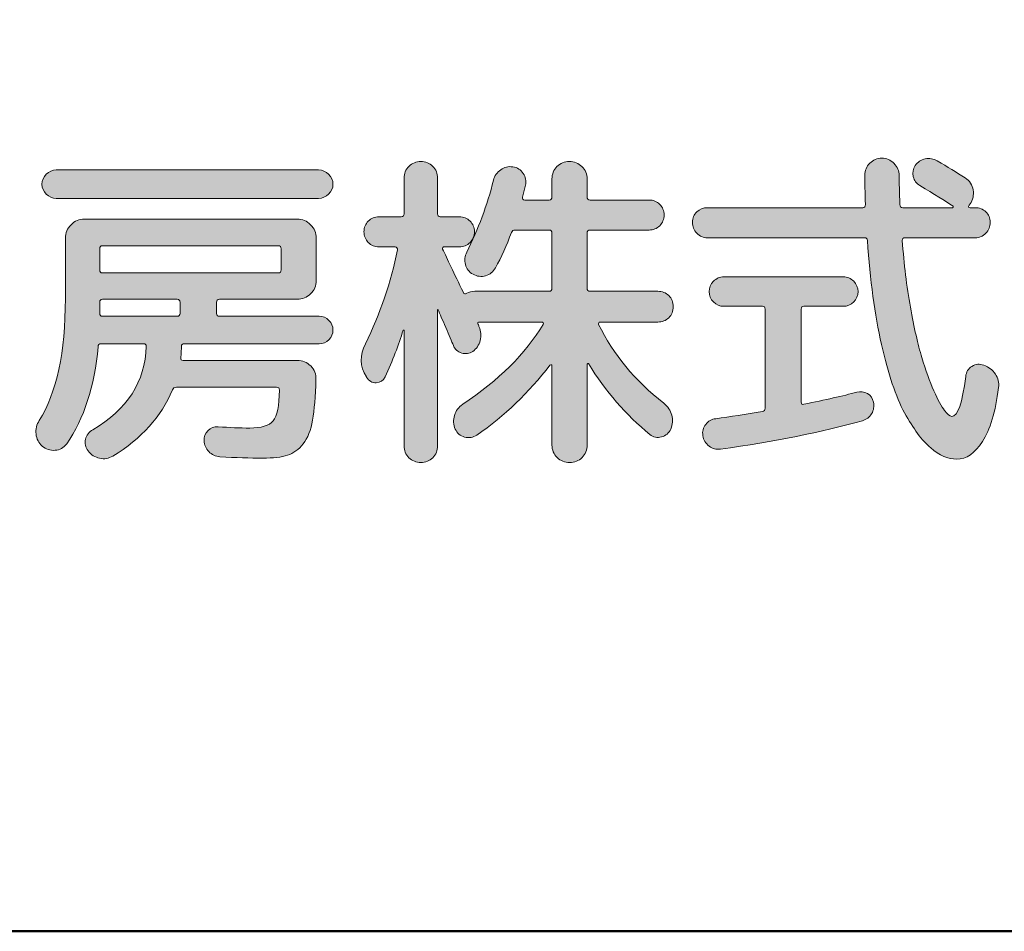
# Model space of a CAD drawing. Extents: x 8371 to 16771, y 0 to 5940.
# Drawn here: x 15849 to 16053, y 200 to 389 of the extents above; entities that cross this region are included whole.
import ezdxf
from ezdxf.enums import TextEntityAlignment as Align

# ---------------------------------------------------------------- set-up
doc = ezdxf.new("R2010")
doc.units = 0
doc.header["$MEASUREMENT"] = 0
for name, color, linetype, lineweight in [('0.3外形線', 7, 'CONTINUOUS', 30), ('FRAM3', 1, 'CONTINUOUS', 50), ('ハッチング', 8, 'CONTINUOUS', 5), ('文字', 4, 'CONTINUOUS', 18)]:
    doc.layers.add(name, color=color, linetype=linetype, lineweight=lineweight)
doc.styles.get("Standard").update_dxf_attribs({"font": 'TXT.SHX', "bigfont": 'bigfont.shx'})

# ---------------------------------------------------------------- blocks, each defined once
blk = doc.blocks.new('快工房表題欄2')
at = {"layer": 'ハッチング'}
h = blk.add_hatch(color=256, dxfattribs=at)
edge = h.paths.add_edge_path()
edge.add_spline(control_points=[(-29.51, 6.193), (-29.517, 6.193), (-29.522, 6.19), (-29.525, 6.184), (-29.529, 6.179), (-29.53, 6.173), (-29.527, 6.169), (-29.378, 5.865), (-29.157, 5.598), (-28.864, 5.367), (-28.824, 5.333), (-28.796, 5.293), (-28.783, 5.246), (-28.769, 5.2), (-28.773, 5.153), (-28.793, 5.105), (-28.811, 5.064), (-28.842, 5.038), (-28.886, 5.025), (-28.931, 5.013), (-28.97, 5.021), (-29.004, 5.051), (-29.248, 5.248), (-29.457, 5.488), (-29.629, 5.771), (-29.634, 5.774), (-29.638, 5.771), (-29.643, 5.764), (-29.643, 5.764), (-29.643, 4.942), (-29.643, 4.942), (-29.643, 4.892), (-29.66, 4.85), (-29.694, 4.816), (-29.728, 4.782), (-29.77, 4.765), (-29.819, 4.765), (-29.869, 4.765), (-29.912, 4.782), (-29.947, 4.816), (-29.982, 4.85), (-30, 4.892), (-30, 4.942), (-30, 4.942), (-30, 5.751), (-30, 5.751), (-30, 5.755), (-30.002, 5.758), (-30.006, 5.759), (-30.011, 5.761), (-30.015, 5.759), (-30.02, 5.754), (-30.233, 5.476), (-30.481, 5.239), (-30.764, 5.044), (-30.801, 5.019), (-30.841, 5.012), (-30.887, 5.023), (-30.932, 5.035), (-30.964, 5.062), (-30.982, 5.105), (-31.002, 5.15), (-31.005, 5.197), (-30.99, 5.244), (-30.976, 5.292), (-30.948, 5.329), (-30.907, 5.357), (-30.542, 5.599), (-30.269, 5.87), (-30.088, 6.169), (-30.086, 6.173), (-30.086, 6.179), (-30.09, 6.184), (-30.093, 6.19), (-30.098, 6.193), (-30.105, 6.193), (-30.105, 6.193), (-30.734, 6.193), (-30.734, 6.193), (-30.752, 6.193), (-30.758, 6.185), (-30.751, 6.169), (-30.749, 6.167), (-30.746, 6.162), (-30.744, 6.155), (-30.742, 6.148), (-30.741, 6.144), (-30.741, 6.142), (-30.72, 6.099), (-30.716, 6.053), (-30.729, 6.006), (-30.741, 5.958), (-30.767, 5.921), (-30.805, 5.894), (-30.839, 5.871), (-30.877, 5.866), (-30.917, 5.878), (-30.958, 5.891), (-30.987, 5.916), (-31.002, 5.955), (-31.018, 5.996), (-31.044, 6.056), (-31.079, 6.137), (-31.114, 6.217), (-31.14, 6.278), (-31.155, 6.318), (-31.16, 6.328), (-31.162, 6.326), (-31.162, 6.315), (-31.162, 6.315), (-31.162, 4.935), (-31.162, 4.935), (-31.162, 4.888), (-31.179, 4.847), (-31.211, 4.814), (-31.244, 4.782), (-31.284, 4.765), (-31.332, 4.765), (-31.38, 4.765), (-31.42, 4.782), (-31.453, 4.814), (-31.486, 4.847), (-31.502, 4.888), (-31.502, 4.935), (-31.502, 4.935), (-31.502, 6.108), (-31.502, 6.108), (-31.504, 6.11), (-31.508, 6.111), (-31.512, 6.111), (-31.557, 5.959), (-31.619, 5.801), (-31.696, 5.635), (-31.714, 5.597), (-31.744, 5.577), (-31.786, 5.576), (-31.828, 5.575), (-31.86, 5.593), (-31.883, 5.632), (-31.883, 5.632), (-31.886, 5.635), (-31.886, 5.635), (-31.952, 5.744), (-31.955, 5.856), (-31.896, 5.972), (-31.745, 6.278), (-31.636, 6.596), (-31.57, 6.927), (-31.568, 6.934), (-31.57, 6.941), (-31.575, 6.947), (-31.581, 6.954), (-31.587, 6.958), (-31.594, 6.958), (-31.594, 6.958), (-31.757, 6.958), (-31.757, 6.958), (-31.8, 6.958), (-31.836, 6.972), (-31.866, 7.002), (-31.895, 7.031), (-31.91, 7.067), (-31.91, 7.111), (-31.91, 7.154), (-31.895, 7.19), (-31.866, 7.219), (-31.836, 7.249), (-31.8, 7.263), (-31.757, 7.263), (-31.757, 7.263), (-31.533, 7.263), (-31.533, 7.263), (-31.512, 7.263), (-31.502, 7.274), (-31.502, 7.294), (-31.502, 7.294), (-31.502, 7.654), (-31.502, 7.654), (-31.502, 7.702), (-31.486, 7.742), (-31.453, 7.775), (-31.42, 7.808), (-31.38, 7.824), (-31.332, 7.824), (-31.284, 7.824), (-31.244, 7.808), (-31.211, 7.775), (-31.179, 7.742), (-31.162, 7.702), (-31.162, 7.654), (-31.162, 7.654), (-31.162, 7.294), (-31.162, 7.294), (-31.162, 7.274), (-31.153, 7.263), (-31.135, 7.263), (-31.135, 7.263), (-30.941, 7.263), (-30.941, 7.263), (-30.898, 7.263), (-30.862, 7.249), (-30.832, 7.219), (-30.803, 7.19), (-30.788, 7.154), (-30.788, 7.111), (-30.788, 7.067), (-30.803, 7.031), (-30.832, 7.002), (-30.862, 6.972), (-30.898, 6.958), (-30.941, 6.958), (-30.941, 6.958), (-31.094, 6.958), (-31.094, 6.958), (-31.101, 6.958), (-31.106, 6.955), (-31.109, 6.949), (-31.113, 6.943), (-31.114, 6.938), (-31.111, 6.934), (-31.066, 6.838), (-30.996, 6.691), (-30.9, 6.492), (-30.894, 6.478), (-30.882, 6.476), (-30.866, 6.485), (-30.841, 6.499), (-30.814, 6.505), (-30.785, 6.505), (-30.785, 6.505), (-30.027, 6.505), (-30.027, 6.505), (-30.009, 6.505), (-30, 6.516), (-30, 6.536), (-30, 6.536), (-30, 7.097), (-30, 7.097), (-30, 7.117), (-30.009, 7.128), (-30.027, 7.128), (-30.027, 7.128), (-30.373, 7.128), (-30.373, 7.128), (-30.392, 7.128), (-30.404, 7.119), (-30.411, 7.104), (-30.461, 6.97), (-30.515, 6.85), (-30.574, 6.743), (-30.597, 6.703), (-30.63, 6.676), (-30.674, 6.663), (-30.718, 6.651), (-30.761, 6.656), (-30.802, 6.679), (-30.843, 6.701), (-30.869, 6.734), (-30.88, 6.777), (-30.891, 6.82), (-30.887, 6.862), (-30.866, 6.903), (-30.749, 7.137), (-30.658, 7.38), (-30.594, 7.634), (-30.583, 7.679), (-30.559, 7.715), (-30.521, 7.741), (-30.484, 7.767), (-30.443, 7.777), (-30.397, 7.77), (-30.352, 7.763), (-30.317, 7.741), (-30.292, 7.704), (-30.267, 7.666), (-30.259, 7.626), (-30.268, 7.583), (-30.268, 7.583), (-30.299, 7.461), (-30.299, 7.461), (-30.303, 7.443), (-30.295, 7.433), (-30.275, 7.433), (-30.275, 7.433), (-30.027, 7.433), (-30.027, 7.433), (-30.009, 7.433), (-30, 7.444), (-30, 7.464), (-30, 7.464), (-30, 7.648), (-30, 7.648), (-30, 7.697), (-29.983, 7.739), (-29.949, 7.773), (-29.915, 7.807), (-29.873, 7.824), (-29.823, 7.824), (-29.773, 7.824), (-29.731, 7.807), (-29.695, 7.773), (-29.66, 7.739), (-29.643, 7.697), (-29.643, 7.648), (-29.643, 7.648), (-29.643, 7.464), (-29.643, 7.464), (-29.643, 7.444), (-29.633, 7.433), (-29.612, 7.433), (-29.612, 7.433), (-29.014, 7.433), (-29.014, 7.433), (-28.971, 7.433), (-28.935, 7.419), (-28.905, 7.389), (-28.876, 7.36), (-28.861, 7.324), (-28.861, 7.28), (-28.861, 7.237), (-28.876, 7.201), (-28.905, 7.172), (-28.935, 7.142), (-28.971, 7.128), (-29.014, 7.128), (-29.014, 7.128), (-29.612, 7.128), (-29.612, 7.128), (-29.633, 7.128), (-29.643, 7.117), (-29.643, 7.097), (-29.643, 7.097), (-29.643, 6.536), (-29.643, 6.536), (-29.643, 6.516), (-29.633, 6.505), (-29.612, 6.505), (-29.612, 6.505), (-28.925, 6.505), (-28.925, 6.505), (-28.88, 6.505), (-28.843, 6.491), (-28.813, 6.461), (-28.784, 6.432), (-28.769, 6.395), (-28.769, 6.349), (-28.769, 6.304), (-28.784, 6.266), (-28.813, 6.237), (-28.843, 6.207), (-28.88, 6.193), (-28.925, 6.193), (-28.925, 6.193), (-29.51, 6.193), (-29.51, 6.193)], knot_values=[0, 0, 0, 0, 1, 1, 1, 2, 2, 2, 3, 3, 3, 4, 4, 4, 5, 5, 5, 6, 6, 6, 7, 7, 7, 8, 8, 8, 9, 9, 9, 10, 10, 10, 11, 11, 11, 12, 12, 12, 13, 13, 13, 14, 14, 14, 15, 15, 15, 16, 16, 16, 17, 17, 17, 18, 18, 18, 19, 19, 19, 20, 20, 20, 21, 21, 21, 22, 22, 22, 23, 23, 23, 24, 24, 24, 25, 25, 25, 26, 26, 26, 27, 27, 27, 28, 28, 28, 29, 29, 29, 30, 30, 30, 31, 31, 31, 32, 32, 32, 33, 33, 33, 34, 34, 34, 35, 35, 35, 36, 36, 36, 37, 37, 37, 38, 38, 38, 39, 39, 39, 40, 40, 40, 41, 41, 41, 42, 42, 42, 43, 43, 43, 44, 44, 44, 45, 45, 45, 46, 46, 46, 47, 47, 47, 48, 48, 48, 49, 49, 49, 50, 50, 50, 51, 51, 51, 52, 52, 52, 53, 53, 53, 54, 54, 54, 55, 55, 55, 56, 56, 56, 57, 57, 57, 58, 58, 58, 59, 59, 59, 60, 60, 60, 61, 61, 61, 62, 62, 62, 63, 63, 63, 64, 64, 64, 65, 65, 65, 66, 66, 66, 67, 67, 67, 68, 68, 68, 69, 69, 69, 70, 70, 70, 71, 71, 71, 72, 72, 72, 73, 73, 73, 74, 74, 74, 75, 75, 75, 76, 76, 76, 77, 77, 77, 78, 78, 78, 79, 79, 79, 80, 80, 80, 81, 81, 81, 82, 82, 82, 83, 83, 83, 84, 84, 84, 85, 85, 85, 86, 86, 86, 87, 87, 87, 88, 88, 88, 89, 89, 89, 90, 90, 90, 91, 91, 91, 92, 92, 92, 93, 93, 93, 94, 94, 94, 95, 95, 95, 96, 96, 96, 97, 97, 97, 98, 98, 98, 99, 99, 99, 100, 100, 100, 101, 101, 101, 102, 102, 102, 103, 103, 103, 104, 104, 104, 105, 105, 105, 106, 106, 106, 107, 107, 107, 108, 108, 108, 109, 109, 109, 110, 110, 110, 111, 111, 111, 112, 112, 112, 113, 113, 113, 114, 114, 114, 115, 115, 115, 116, 116, 116, 117, 117, 117, 118, 118, 118, 118], degree=3, periodic=0)
h = blk.add_hatch(color=256, dxfattribs=at)
edge = h.paths.add_edge_path()
edge.add_spline(control_points=[(-27.862, 5.282), (-27.844, 5.286), (-27.835, 5.298), (-27.835, 5.316), (-27.835, 5.316), (-27.835, 6.325), (-27.835, 6.325), (-27.835, 6.343), (-27.844, 6.353), (-27.862, 6.353), (-27.862, 6.353), (-28.253, 6.353), (-28.253, 6.353), (-28.294, 6.353), (-28.329, 6.367), (-28.359, 6.397), (-28.388, 6.426), (-28.403, 6.461), (-28.403, 6.502), (-28.403, 6.543), (-28.388, 6.578), (-28.359, 6.607), (-28.329, 6.637), (-28.294, 6.652), (-28.253, 6.652), (-28.253, 6.652), (-27.04, 6.652), (-27.04, 6.652), (-26.999, 6.652), (-26.964, 6.637), (-26.934, 6.607), (-26.905, 6.578), (-26.89, 6.543), (-26.89, 6.502), (-26.89, 6.461), (-26.905, 6.426), (-26.934, 6.397), (-26.964, 6.367), (-26.999, 6.353), (-27.04, 6.353), (-27.04, 6.353), (-27.441, 6.353), (-27.441, 6.353), (-27.459, 6.353), (-27.468, 6.343), (-27.468, 6.325), (-27.468, 6.325), (-27.468, 5.38), (-27.468, 5.38), (-27.468, 5.36), (-27.459, 5.352), (-27.441, 5.357), (-27.221, 5.402), (-27.042, 5.443), (-26.904, 5.479), (-26.865, 5.49), (-26.829, 5.486), (-26.795, 5.465), (-26.761, 5.445), (-26.741, 5.416), (-26.734, 5.377), (-26.725, 5.336), (-26.731, 5.298), (-26.752, 5.261), (-26.774, 5.225), (-26.805, 5.201), (-26.846, 5.19), (-27.258, 5.074), (-27.739, 4.978), (-28.287, 4.901), (-28.33, 4.894), (-28.369, 4.904), (-28.404, 4.932), (-28.44, 4.959), (-28.461, 4.994), (-28.467, 5.037), (-28.474, 5.08), (-28.464, 5.119), (-28.438, 5.153), (-28.412, 5.187), (-28.378, 5.206), (-28.335, 5.21), (-28.19, 5.231), (-28.032, 5.255), (-27.862, 5.282)], knot_values=[0, 0, 0, 0, 1, 1, 1, 2, 2, 2, 3, 3, 3, 4, 4, 4, 5, 5, 5, 6, 6, 6, 7, 7, 7, 8, 8, 8, 9, 9, 9, 10, 10, 10, 11, 11, 11, 12, 12, 12, 13, 13, 13, 14, 14, 14, 15, 15, 15, 16, 16, 16, 17, 17, 17, 18, 18, 18, 19, 19, 19, 20, 20, 20, 21, 21, 21, 22, 22, 22, 23, 23, 23, 24, 24, 24, 25, 25, 25, 26, 26, 26, 27, 27, 27, 28, 28, 28, 28], degree=3, periodic=0)
edge = h.paths.add_edge_path()
edge.add_spline(control_points=[(-28.42, 7.049), (-28.463, 7.049), (-28.499, 7.065), (-28.528, 7.095), (-28.558, 7.126), (-28.573, 7.163), (-28.573, 7.206), (-28.573, 7.249), (-28.558, 7.284), (-28.528, 7.313), (-28.499, 7.341), (-28.463, 7.355), (-28.42, 7.355), (-28.42, 7.355), (-26.842, 7.355), (-26.842, 7.355), (-26.824, 7.355), (-26.815, 7.365), (-26.815, 7.386), (-26.82, 7.513), (-26.822, 7.612), (-26.822, 7.685), (-26.822, 7.733), (-26.805, 7.773), (-26.771, 7.807), (-26.737, 7.841), (-26.696, 7.858), (-26.649, 7.858), (-26.601, 7.858), (-26.56, 7.841), (-26.525, 7.806), (-26.49, 7.77), (-26.472, 7.729), (-26.472, 7.682), (-26.472, 7.611), (-26.47, 7.513), (-26.465, 7.386), (-26.465, 7.365), (-26.455, 7.355), (-26.435, 7.355), (-26.435, 7.355), (-25.932, 7.355), (-25.932, 7.355), (-25.927, 7.355), (-25.924, 7.358), (-25.923, 7.362), (-25.922, 7.366), (-25.923, 7.37), (-25.925, 7.372), (-26.006, 7.424), (-26.118, 7.493), (-26.261, 7.58), (-26.298, 7.6), (-26.32, 7.631), (-26.329, 7.671), (-26.338, 7.712), (-26.332, 7.749), (-26.309, 7.783), (-26.284, 7.82), (-26.25, 7.842), (-26.207, 7.852), (-26.164, 7.86), (-26.123, 7.854), (-26.085, 7.831), (-25.982, 7.772), (-25.889, 7.714), (-25.802, 7.658), (-25.757, 7.628), (-25.73, 7.587), (-25.721, 7.535), (-25.712, 7.483), (-25.722, 7.436), (-25.751, 7.393), (-25.751, 7.393), (-25.762, 7.379), (-25.762, 7.379), (-25.773, 7.363), (-25.77, 7.355), (-25.751, 7.355), (-25.751, 7.355), (-25.701, 7.355), (-25.701, 7.355), (-25.657, 7.355), (-25.621, 7.341), (-25.592, 7.313), (-25.562, 7.284), (-25.547, 7.249), (-25.547, 7.206), (-25.547, 7.163), (-25.562, 7.126), (-25.592, 7.095), (-25.621, 7.065), (-25.657, 7.049), (-25.701, 7.049), (-25.701, 7.049), (-26.414, 7.049), (-26.414, 7.049), (-26.432, 7.049), (-26.441, 7.04), (-26.441, 7.022), (-26.423, 6.78), (-26.396, 6.554), (-26.358, 6.344), (-26.321, 6.134), (-26.282, 5.964), (-26.242, 5.832), (-26.203, 5.701), (-26.162, 5.588), (-26.12, 5.494), (-26.078, 5.4), (-26.042, 5.333), (-26.011, 5.294), (-25.981, 5.254), (-25.956, 5.234), (-25.938, 5.234), (-25.877, 5.234), (-25.83, 5.369), (-25.796, 5.639), (-25.791, 5.684), (-25.77, 5.719), (-25.733, 5.742), (-25.695, 5.766), (-25.655, 5.77), (-25.612, 5.754), (-25.562, 5.736), (-25.523, 5.706), (-25.495, 5.664), (-25.467, 5.622), (-25.456, 5.576), (-25.462, 5.527), (-25.494, 5.28), (-25.549, 5.097), (-25.626, 4.978), (-25.703, 4.859), (-25.79, 4.799), (-25.887, 4.799), (-25.976, 4.799), (-26.064, 4.837), (-26.152, 4.913), (-26.241, 4.989), (-26.329, 5.108), (-26.418, 5.27), (-26.506, 5.432), (-26.584, 5.664), (-26.652, 5.965), (-26.72, 6.266), (-26.768, 6.619), (-26.795, 7.022), (-26.795, 7.04), (-26.805, 7.049), (-26.826, 7.049), (-26.826, 7.049), (-28.42, 7.049), (-28.42, 7.049)], knot_values=[0, 0, 0, 0, 1, 1, 1, 2, 2, 2, 3, 3, 3, 4, 4, 4, 5, 5, 5, 6, 6, 6, 7, 7, 7, 8, 8, 8, 9, 9, 9, 10, 10, 10, 11, 11, 11, 12, 12, 12, 13, 13, 13, 14, 14, 14, 15, 15, 15, 16, 16, 16, 17, 17, 17, 18, 18, 18, 19, 19, 19, 20, 20, 20, 21, 21, 21, 22, 22, 22, 23, 23, 23, 24, 24, 24, 25, 25, 25, 26, 26, 26, 27, 27, 27, 28, 28, 28, 29, 29, 29, 30, 30, 30, 31, 31, 31, 32, 32, 32, 33, 33, 33, 34, 34, 34, 35, 35, 35, 36, 36, 36, 37, 37, 37, 38, 38, 38, 39, 39, 39, 40, 40, 40, 41, 41, 41, 42, 42, 42, 43, 43, 43, 44, 44, 44, 45, 45, 45, 46, 46, 46, 47, 47, 47, 48, 48, 48, 49, 49, 49, 50, 50, 50, 51, 51, 51, 51], degree=3, periodic=0)
h = blk.add_hatch(color=256, dxfattribs=at)
edge = h.paths.add_edge_path()
edge.add_spline(control_points=[(-34.594, 6.288), (-34.594, 6.288), (-34.594, 6.281), (-34.594, 6.281), (-34.594, 6.261), (-34.585, 6.251), (-34.567, 6.251), (-34.567, 6.251), (-33.809, 6.251), (-33.809, 6.251), (-33.789, 6.251), (-33.778, 6.261), (-33.778, 6.281), (-33.778, 6.281), (-33.778, 6.393), (-33.778, 6.393), (-33.778, 6.414), (-33.789, 6.424), (-33.809, 6.424), (-33.809, 6.424), (-34.567, 6.424), (-34.567, 6.424), (-34.585, 6.424), (-34.594, 6.414), (-34.594, 6.393), (-34.594, 6.393), (-34.594, 6.288), (-34.594, 6.288)], knot_values=[0, 0, 0, 0, 1, 1, 1, 2, 2, 2, 3, 3, 3, 4, 4, 4, 5, 5, 5, 6, 6, 6, 7, 7, 7, 8, 8, 8, 9, 9, 9, 9], degree=3, periodic=0)
edge = h.paths.add_edge_path()
edge.add_spline(control_points=[(-34.594, 6.937), (-34.594, 6.937), (-34.594, 6.723), (-34.594, 6.723), (-34.594, 6.703), (-34.585, 6.692), (-34.567, 6.692), (-34.567, 6.692), (-32.779, 6.692), (-32.779, 6.692), (-32.761, 6.692), (-32.752, 6.703), (-32.752, 6.723), (-32.752, 6.723), (-32.752, 6.937), (-32.752, 6.937), (-32.752, 6.958), (-32.761, 6.968), (-32.779, 6.968), (-32.779, 6.968), (-34.567, 6.968), (-34.567, 6.968), (-34.585, 6.968), (-34.594, 6.958), (-34.594, 6.937)], knot_values=[0, 0, 0, 0, 1, 1, 1, 2, 2, 2, 3, 3, 3, 4, 4, 4, 5, 5, 5, 6, 6, 6, 7, 7, 7, 8, 8, 8, 8], degree=3, periodic=0)
edge = h.paths.add_edge_path()
edge.add_spline(control_points=[(-32.371, 7.739), (-32.332, 7.739), (-32.299, 7.724), (-32.269, 7.695), (-32.24, 7.666), (-32.225, 7.632), (-32.225, 7.593), (-32.225, 7.555), (-32.24, 7.521), (-32.269, 7.493), (-32.299, 7.464), (-32.332, 7.45), (-32.371, 7.45), (-32.371, 7.45), (-35.036, 7.45), (-35.036, 7.45), (-35.074, 7.45), (-35.108, 7.464), (-35.138, 7.493), (-35.167, 7.521), (-35.182, 7.555), (-35.182, 7.593), (-35.182, 7.632), (-35.167, 7.666), (-35.138, 7.695), (-35.108, 7.724), (-35.074, 7.739), (-35.036, 7.739), (-35.036, 7.739), (-32.371, 7.739), (-32.371, 7.739)], knot_values=[0, 0, 0, 0, 1, 1, 1, 2, 2, 2, 3, 3, 3, 4, 4, 4, 5, 5, 5, 6, 6, 6, 7, 7, 7, 8, 8, 8, 9, 9, 9, 10, 10, 10, 10], degree=3, periodic=0)
edge = h.paths.add_edge_path()
edge.add_spline(control_points=[(-34.93, 4.955), (-34.96, 4.915), (-35, 4.893), (-35.049, 4.889), (-35.099, 4.886), (-35.143, 4.9), (-35.179, 4.932), (-35.215, 4.963), (-35.236, 5.004), (-35.242, 5.054), (-35.247, 5.104), (-35.236, 5.15), (-35.209, 5.193), (-35.033, 5.472), (-34.944, 5.885), (-34.944, 6.431), (-34.944, 6.431), (-34.944, 7.046), (-34.944, 7.046), (-34.944, 7.098), (-34.925, 7.143), (-34.886, 7.182), (-34.848, 7.22), (-34.803, 7.24), (-34.75, 7.24), (-34.75, 7.24), (-32.589, 7.24), (-32.589, 7.24), (-32.536, 7.24), (-32.491, 7.22), (-32.453, 7.182), (-32.414, 7.143), (-32.395, 7.098), (-32.395, 7.046), (-32.395, 7.046), (-32.395, 6.614), (-32.395, 6.614), (-32.395, 6.562), (-32.414, 6.517), (-32.453, 6.48), (-32.491, 6.443), (-32.536, 6.424), (-32.589, 6.424), (-32.589, 6.424), (-33.377, 6.424), (-33.377, 6.424), (-33.398, 6.424), (-33.408, 6.414), (-33.408, 6.393), (-33.408, 6.393), (-33.408, 6.281), (-33.408, 6.281), (-33.408, 6.261), (-33.398, 6.251), (-33.377, 6.251), (-33.377, 6.251), (-32.364, 6.251), (-32.364, 6.251), (-32.326, 6.251), (-32.293, 6.237), (-32.266, 6.21), (-32.239, 6.183), (-32.225, 6.15), (-32.225, 6.111), (-32.225, 6.073), (-32.239, 6.04), (-32.266, 6.013), (-32.293, 5.985), (-32.326, 5.972), (-32.364, 5.972), (-32.364, 5.972), (-33.734, 5.972), (-33.734, 5.972), (-33.754, 5.972), (-33.765, 5.963), (-33.765, 5.945), (-33.765, 5.92), (-33.767, 5.882), (-33.771, 5.832), (-33.776, 5.812), (-33.768, 5.802), (-33.748, 5.802), (-33.748, 5.802), (-32.589, 5.802), (-32.589, 5.802), (-32.534, 5.802), (-32.488, 5.783), (-32.451, 5.746), (-32.414, 5.708), (-32.396, 5.663), (-32.398, 5.608), (-32.403, 5.436), (-32.414, 5.299), (-32.432, 5.197), (-32.45, 5.095), (-32.482, 5.014), (-32.527, 4.955), (-32.573, 4.897), (-32.626, 4.858), (-32.687, 4.838), (-32.748, 4.819), (-32.832, 4.809), (-32.939, 4.809), (-33.068, 4.809), (-33.213, 4.814), (-33.374, 4.823), (-33.419, 4.827), (-33.457, 4.845), (-33.486, 4.876), (-33.516, 4.906), (-33.531, 4.943), (-33.534, 4.986), (-33.536, 5.027), (-33.523, 5.061), (-33.494, 5.09), (-33.466, 5.118), (-33.432, 5.131), (-33.391, 5.129), (-33.275, 5.12), (-33.169, 5.115), (-33.071, 5.115), (-32.953, 5.115), (-32.874, 5.14), (-32.833, 5.188), (-32.793, 5.237), (-32.771, 5.341), (-32.769, 5.499), (-32.769, 5.52), (-32.779, 5.53), (-32.799, 5.53), (-32.799, 5.53), (-33.816, 5.53), (-33.816, 5.53), (-33.836, 5.53), (-33.85, 5.521), (-33.856, 5.503), (-33.97, 5.231), (-34.171, 5.007), (-34.461, 4.83), (-34.505, 4.805), (-34.549, 4.797), (-34.596, 4.808), (-34.642, 4.818), (-34.681, 4.843), (-34.713, 4.884), (-34.74, 4.92), (-34.749, 4.96), (-34.739, 5.001), (-34.728, 5.043), (-34.704, 5.076), (-34.665, 5.098), (-34.314, 5.304), (-34.133, 5.587), (-34.122, 5.945), (-34.122, 5.963), (-34.131, 5.972), (-34.149, 5.972), (-34.149, 5.972), (-34.58, 5.972), (-34.58, 5.972), (-34.601, 5.972), (-34.611, 5.962), (-34.611, 5.941), (-34.647, 5.54), (-34.754, 5.211), (-34.93, 4.955)], knot_values=[0, 0, 0, 0, 1, 1, 1, 2, 2, 2, 3, 3, 3, 4, 4, 4, 5, 5, 5, 6, 6, 6, 7, 7, 7, 8, 8, 8, 9, 9, 9, 10, 10, 10, 11, 11, 11, 12, 12, 12, 13, 13, 13, 14, 14, 14, 15, 15, 15, 16, 16, 16, 17, 17, 17, 18, 18, 18, 19, 19, 19, 20, 20, 20, 21, 21, 21, 22, 22, 22, 23, 23, 23, 24, 24, 24, 25, 25, 25, 26, 26, 26, 27, 27, 27, 28, 28, 28, 29, 29, 29, 30, 30, 30, 31, 31, 31, 32, 32, 32, 33, 33, 33, 34, 34, 34, 35, 35, 35, 36, 36, 36, 37, 37, 37, 38, 38, 38, 39, 39, 39, 40, 40, 40, 41, 41, 41, 42, 42, 42, 43, 43, 43, 44, 44, 44, 45, 45, 45, 46, 46, 46, 47, 47, 47, 48, 48, 48, 49, 49, 49, 50, 50, 50, 51, 51, 51, 52, 52, 52, 53, 53, 53, 54, 54, 54, 55, 55, 55, 55], degree=3, periodic=0)
at = {"layer": 'FRAM3'}
blk.add_line((0, 0), (-377.5, 0), dxfattribs=at)
at = {"layer": 'ハッチング'}
for points, knots in [([(-29.51, 6.193), (-29.517, 6.193), (-29.522, 6.19), (-29.525, 6.184), (-29.529, 6.179), (-29.53, 6.173), (-29.527, 6.169), (-29.378, 5.865), (-29.157, 5.598), (-28.864, 5.367), (-28.824, 5.333), (-28.796, 5.293), (-28.783, 5.246), (-28.769, 5.2), (-28.773, 5.153), (-28.793, 5.105), (-28.811, 5.064), (-28.842, 5.038), (-28.886, 5.025), (-28.931, 5.013), (-28.97, 5.021), (-29.004, 5.051), (-29.248, 5.248), (-29.457, 5.488), (-29.629, 5.771), (-29.634, 5.774), (-29.638, 5.771), (-29.643, 5.764), (-29.643, 5.764), (-29.643, 4.942), (-29.643, 4.942), (-29.643, 4.892), (-29.66, 4.85), (-29.694, 4.816), (-29.728, 4.782), (-29.77, 4.765), (-29.819, 4.765), (-29.869, 4.765), (-29.912, 4.782), (-29.947, 4.816), (-29.982, 4.85), (-30, 4.892), (-30, 4.942), (-30, 4.942), (-30, 5.751), (-30, 5.751), (-30, 5.755), (-30.002, 5.758), (-30.006, 5.759), (-30.011, 5.761), (-30.015, 5.759), (-30.02, 5.754), (-30.233, 5.476), (-30.481, 5.239), (-30.764, 5.044), (-30.801, 5.019), (-30.841, 5.012), (-30.887, 5.023), (-30.932, 5.035), (-30.964, 5.062), (-30.982, 5.105), (-31.002, 5.15), (-31.005, 5.197), (-30.99, 5.244), (-30.976, 5.292), (-30.948, 5.329), (-30.907, 5.357), (-30.542, 5.599), (-30.269, 5.87), (-30.088, 6.169), (-30.086, 6.173), (-30.086, 6.179), (-30.09, 6.184), (-30.093, 6.19), (-30.098, 6.193), (-30.105, 6.193), (-30.105, 6.193), (-30.734, 6.193), (-30.734, 6.193), (-30.752, 6.193), (-30.758, 6.185), (-30.751, 6.169), (-30.749, 6.167), (-30.746, 6.162), (-30.744, 6.155), (-30.742, 6.148), (-30.741, 6.144), (-30.741, 6.142), (-30.72, 6.099), (-30.716, 6.053), (-30.729, 6.006), (-30.741, 5.958), (-30.767, 5.921), (-30.805, 5.894), (-30.839, 5.871), (-30.877, 5.866), (-30.917, 5.878), (-30.958, 5.891), (-30.987, 5.916), (-31.002, 5.955), (-31.018, 5.996), (-31.044, 6.056), (-31.079, 6.137), (-31.114, 6.217), (-31.14, 6.278), (-31.155, 6.318), (-31.16, 6.328), (-31.162, 6.326), (-31.162, 6.315), (-31.162, 6.315), (-31.162, 4.935), (-31.162, 4.935), (-31.162, 4.888), (-31.179, 4.847), (-31.211, 4.814), (-31.244, 4.782), (-31.284, 4.765), (-31.332, 4.765), (-31.38, 4.765), (-31.42, 4.782), (-31.453, 4.814), (-31.486, 4.847), (-31.502, 4.888), (-31.502, 4.935), (-31.502, 4.935), (-31.502, 6.108), (-31.502, 6.108), (-31.504, 6.11), (-31.508, 6.111), (-31.512, 6.111), (-31.557, 5.959), (-31.619, 5.801), (-31.696, 5.635), (-31.714, 5.597), (-31.744, 5.577), (-31.786, 5.576), (-31.828, 5.575), (-31.86, 5.593), (-31.883, 5.632), (-31.883, 5.632), (-31.886, 5.635), (-31.886, 5.635), (-31.952, 5.744), (-31.955, 5.856), (-31.896, 5.972), (-31.745, 6.278), (-31.636, 6.596), (-31.57, 6.927), (-31.568, 6.934), (-31.57, 6.941), (-31.575, 6.947), (-31.581, 6.954), (-31.587, 6.958), (-31.594, 6.958), (-31.594, 6.958), (-31.757, 6.958), (-31.757, 6.958), (-31.8, 6.958), (-31.836, 6.972), (-31.866, 7.002), (-31.895, 7.031), (-31.91, 7.067), (-31.91, 7.111), (-31.91, 7.154), (-31.895, 7.19), (-31.866, 7.219), (-31.836, 7.249), (-31.8, 7.263), (-31.757, 7.263), (-31.757, 7.263), (-31.533, 7.263), (-31.533, 7.263), (-31.512, 7.263), (-31.502, 7.274), (-31.502, 7.294), (-31.502, 7.294), (-31.502, 7.654), (-31.502, 7.654), (-31.502, 7.702), (-31.486, 7.742), (-31.453, 7.775), (-31.42, 7.808), (-31.38, 7.824), (-31.332, 7.824), (-31.284, 7.824), (-31.244, 7.808), (-31.211, 7.775), (-31.179, 7.742), (-31.162, 7.702), (-31.162, 7.654), (-31.162, 7.654), (-31.162, 7.294), (-31.162, 7.294), (-31.162, 7.274), (-31.153, 7.263), (-31.135, 7.263), (-31.135, 7.263), (-30.941, 7.263), (-30.941, 7.263), (-30.898, 7.263), (-30.862, 7.249), (-30.832, 7.219), (-30.803, 7.19), (-30.788, 7.154), (-30.788, 7.111), (-30.788, 7.067), (-30.803, 7.031), (-30.832, 7.002), (-30.862, 6.972), (-30.898, 6.958), (-30.941, 6.958), (-30.941, 6.958), (-31.094, 6.958), (-31.094, 6.958), (-31.101, 6.958), (-31.106, 6.955), (-31.109, 6.949), (-31.113, 6.943), (-31.114, 6.938), (-31.111, 6.934), (-31.066, 6.838), (-30.996, 6.691), (-30.9, 6.492), (-30.894, 6.478), (-30.882, 6.476), (-30.866, 6.485), (-30.841, 6.499), (-30.814, 6.505), (-30.785, 6.505), (-30.785, 6.505), (-30.027, 6.505), (-30.027, 6.505), (-30.009, 6.505), (-30, 6.516), (-30, 6.536), (-30, 6.536), (-30, 7.097), (-30, 7.097), (-30, 7.117), (-30.009, 7.128), (-30.027, 7.128), (-30.027, 7.128), (-30.373, 7.128), (-30.373, 7.128), (-30.392, 7.128), (-30.404, 7.119), (-30.411, 7.104), (-30.461, 6.97), (-30.515, 6.85), (-30.574, 6.743), (-30.597, 6.703), (-30.63, 6.676), (-30.674, 6.663), (-30.718, 6.651), (-30.761, 6.656), (-30.802, 6.679), (-30.843, 6.701), (-30.869, 6.734), (-30.88, 6.777), (-30.891, 6.82), (-30.887, 6.862), (-30.866, 6.903), (-30.749, 7.137), (-30.658, 7.38), (-30.594, 7.634), (-30.583, 7.679), (-30.559, 7.715), (-30.521, 7.741), (-30.484, 7.767), (-30.443, 7.777), (-30.397, 7.77), (-30.352, 7.763), (-30.317, 7.741), (-30.292, 7.704), (-30.267, 7.666), (-30.259, 7.626), (-30.268, 7.583), (-30.268, 7.583), (-30.299, 7.461), (-30.299, 7.461), (-30.303, 7.443), (-30.295, 7.433), (-30.275, 7.433), (-30.275, 7.433), (-30.027, 7.433), (-30.027, 7.433), (-30.009, 7.433), (-30, 7.444), (-30, 7.464), (-30, 7.464), (-30, 7.648), (-30, 7.648), (-30, 7.697), (-29.983, 7.739), (-29.949, 7.773), (-29.915, 7.807), (-29.873, 7.824), (-29.823, 7.824), (-29.773, 7.824), (-29.731, 7.807), (-29.695, 7.773), (-29.66, 7.739), (-29.643, 7.697), (-29.643, 7.648), (-29.643, 7.648), (-29.643, 7.464), (-29.643, 7.464), (-29.643, 7.444), (-29.633, 7.433), (-29.612, 7.433), (-29.612, 7.433), (-29.014, 7.433), (-29.014, 7.433), (-28.971, 7.433), (-28.935, 7.419), (-28.905, 7.389), (-28.876, 7.36), (-28.861, 7.324), (-28.861, 7.28), (-28.861, 7.237), (-28.876, 7.201), (-28.905, 7.172), (-28.935, 7.142), (-28.971, 7.128), (-29.014, 7.128), (-29.014, 7.128), (-29.612, 7.128), (-29.612, 7.128), (-29.633, 7.128), (-29.643, 7.117), (-29.643, 7.097), (-29.643, 7.097), (-29.643, 6.536), (-29.643, 6.536), (-29.643, 6.516), (-29.633, 6.505), (-29.612, 6.505), (-29.612, 6.505), (-28.925, 6.505), (-28.925, 6.505), (-28.88, 6.505), (-28.843, 6.491), (-28.813, 6.461), (-28.784, 6.432), (-28.769, 6.395), (-28.769, 6.349), (-28.769, 6.304), (-28.784, 6.266), (-28.813, 6.237), (-28.843, 6.207), (-28.88, 6.193), (-28.925, 6.193), (-28.925, 6.193), (-29.51, 6.193), (-29.51, 6.193)], [0, 0, 0, 0, 1, 1, 1, 2, 2, 2, 3, 3, 3, 4, 4, 4, 5, 5, 5, 6, 6, 6, 7, 7, 7, 8, 8, 8, 9, 9, 9, 10, 10, 10, 11, 11, 11, 12, 12, 12, 13, 13, 13, 14, 14, 14, 15, 15, 15, 16, 16, 16, 17, 17, 17, 18, 18, 18, 19, 19, 19, 20, 20, 20, 21, 21, 21, 22, 22, 22, 23, 23, 23, 24, 24, 24, 25, 25, 25, 26, 26, 26, 27, 27, 27, 28, 28, 28, 29, 29, 29, 30, 30, 30, 31, 31, 31, 32, 32, 32, 33, 33, 33, 34, 34, 34, 35, 35, 35, 36, 36, 36, 37, 37, 37, 38, 38, 38, 39, 39, 39, 40, 40, 40, 41, 41, 41, 42, 42, 42, 43, 43, 43, 44, 44, 44, 45, 45, 45, 46, 46, 46, 47, 47, 47, 48, 48, 48, 49, 49, 49, 50, 50, 50, 51, 51, 51, 52, 52, 52, 53, 53, 53, 54, 54, 54, 55, 55, 55, 56, 56, 56, 57, 57, 57, 58, 58, 58, 59, 59, 59, 60, 60, 60, 61, 61, 61, 62, 62, 62, 63, 63, 63, 64, 64, 64, 65, 65, 65, 66, 66, 66, 67, 67, 67, 68, 68, 68, 69, 69, 69, 70, 70, 70, 71, 71, 71, 72, 72, 72, 73, 73, 73, 74, 74, 74, 75, 75, 75, 76, 76, 76, 77, 77, 77, 78, 78, 78, 79, 79, 79, 80, 80, 80, 81, 81, 81, 82, 82, 82, 83, 83, 83, 84, 84, 84, 85, 85, 85, 86, 86, 86, 87, 87, 87, 88, 88, 88, 89, 89, 89, 90, 90, 90, 91, 91, 91, 92, 92, 92, 93, 93, 93, 94, 94, 94, 95, 95, 95, 96, 96, 96, 97, 97, 97, 98, 98, 98, 99, 99, 99, 100, 100, 100, 101, 101, 101, 102, 102, 102, 103, 103, 103, 104, 104, 104, 105, 105, 105, 106, 106, 106, 107, 107, 107, 108, 108, 108, 109, 109, 109, 110, 110, 110, 111, 111, 111, 112, 112, 112, 113, 113, 113, 114, 114, 114, 115, 115, 115, 116, 116, 116, 117, 117, 117, 118, 118, 118, 118]), ([(-28.42, 7.049), (-28.463, 7.049), (-28.499, 7.065), (-28.528, 7.095), (-28.558, 7.126), (-28.573, 7.163), (-28.573, 7.206), (-28.573, 7.249), (-28.558, 7.284), (-28.528, 7.313), (-28.499, 7.341), (-28.463, 7.355), (-28.42, 7.355), (-28.42, 7.355), (-26.842, 7.355), (-26.842, 7.355), (-26.824, 7.355), (-26.815, 7.365), (-26.815, 7.386), (-26.82, 7.513), (-26.822, 7.612), (-26.822, 7.685), (-26.822, 7.733), (-26.805, 7.773), (-26.771, 7.807), (-26.737, 7.841), (-26.696, 7.858), (-26.649, 7.858), (-26.601, 7.858), (-26.56, 7.841), (-26.525, 7.806), (-26.49, 7.77), (-26.472, 7.729), (-26.472, 7.682), (-26.472, 7.611), (-26.47, 7.513), (-26.465, 7.386), (-26.465, 7.365), (-26.455, 7.355), (-26.435, 7.355), (-26.435, 7.355), (-25.932, 7.355), (-25.932, 7.355), (-25.927, 7.355), (-25.924, 7.358), (-25.923, 7.362), (-25.922, 7.366), (-25.923, 7.37), (-25.925, 7.372), (-26.006, 7.424), (-26.118, 7.493), (-26.261, 7.58), (-26.298, 7.6), (-26.32, 7.631), (-26.329, 7.671), (-26.338, 7.712), (-26.332, 7.749), (-26.309, 7.783), (-26.284, 7.82), (-26.25, 7.842), (-26.207, 7.852), (-26.164, 7.86), (-26.123, 7.854), (-26.085, 7.831), (-25.982, 7.772), (-25.889, 7.714), (-25.802, 7.658), (-25.757, 7.628), (-25.73, 7.587), (-25.721, 7.535), (-25.712, 7.483), (-25.722, 7.436), (-25.751, 7.393), (-25.751, 7.393), (-25.762, 7.379), (-25.762, 7.379), (-25.773, 7.363), (-25.77, 7.355), (-25.751, 7.355), (-25.751, 7.355), (-25.701, 7.355), (-25.701, 7.355), (-25.657, 7.355), (-25.621, 7.341), (-25.592, 7.313), (-25.562, 7.284), (-25.547, 7.249), (-25.547, 7.206), (-25.547, 7.163), (-25.562, 7.126), (-25.592, 7.095), (-25.621, 7.065), (-25.657, 7.049), (-25.701, 7.049), (-25.701, 7.049), (-26.414, 7.049), (-26.414, 7.049), (-26.432, 7.049), (-26.441, 7.04), (-26.441, 7.022), (-26.423, 6.78), (-26.396, 6.554), (-26.358, 6.344), (-26.321, 6.134), (-26.282, 5.964), (-26.242, 5.832), (-26.203, 5.701), (-26.162, 5.588), (-26.12, 5.494), (-26.078, 5.4), (-26.042, 5.333), (-26.011, 5.294), (-25.981, 5.254), (-25.956, 5.234), (-25.938, 5.234), (-25.877, 5.234), (-25.83, 5.369), (-25.796, 5.639), (-25.791, 5.684), (-25.77, 5.719), (-25.733, 5.742), (-25.695, 5.766), (-25.655, 5.77), (-25.612, 5.754), (-25.562, 5.736), (-25.523, 5.706), (-25.495, 5.664), (-25.467, 5.622), (-25.456, 5.576), (-25.462, 5.527), (-25.494, 5.28), (-25.549, 5.097), (-25.626, 4.978), (-25.703, 4.859), (-25.79, 4.799), (-25.887, 4.799), (-25.976, 4.799), (-26.064, 4.837), (-26.152, 4.913), (-26.241, 4.989), (-26.329, 5.108), (-26.418, 5.27), (-26.506, 5.432), (-26.584, 5.664), (-26.652, 5.965), (-26.72, 6.266), (-26.768, 6.619), (-26.795, 7.022), (-26.795, 7.04), (-26.805, 7.049), (-26.826, 7.049), (-26.826, 7.049), (-28.42, 7.049), (-28.42, 7.049)], [0, 0, 0, 0, 1, 1, 1, 2, 2, 2, 3, 3, 3, 4, 4, 4, 5, 5, 5, 6, 6, 6, 7, 7, 7, 8, 8, 8, 9, 9, 9, 10, 10, 10, 11, 11, 11, 12, 12, 12, 13, 13, 13, 14, 14, 14, 15, 15, 15, 16, 16, 16, 17, 17, 17, 18, 18, 18, 19, 19, 19, 20, 20, 20, 21, 21, 21, 22, 22, 22, 23, 23, 23, 24, 24, 24, 25, 25, 25, 26, 26, 26, 27, 27, 27, 28, 28, 28, 29, 29, 29, 30, 30, 30, 31, 31, 31, 32, 32, 32, 33, 33, 33, 34, 34, 34, 35, 35, 35, 36, 36, 36, 37, 37, 37, 38, 38, 38, 39, 39, 39, 40, 40, 40, 41, 41, 41, 42, 42, 42, 43, 43, 43, 44, 44, 44, 45, 45, 45, 46, 46, 46, 47, 47, 47, 48, 48, 48, 49, 49, 49, 50, 50, 50, 51, 51, 51, 51]), ([(-32.371, 7.739), (-32.332, 7.739), (-32.299, 7.724), (-32.269, 7.695), (-32.24, 7.666), (-32.225, 7.632), (-32.225, 7.593), (-32.225, 7.555), (-32.24, 7.521), (-32.269, 7.493), (-32.299, 7.464), (-32.332, 7.45), (-32.371, 7.45), (-32.371, 7.45), (-35.036, 7.45), (-35.036, 7.45), (-35.074, 7.45), (-35.108, 7.464), (-35.138, 7.493), (-35.167, 7.521), (-35.182, 7.555), (-35.182, 7.593), (-35.182, 7.632), (-35.167, 7.666), (-35.138, 7.695), (-35.108, 7.724), (-35.074, 7.739), (-35.036, 7.739), (-35.036, 7.739), (-32.371, 7.739), (-32.371, 7.739)], [0, 0, 0, 0, 1, 1, 1, 2, 2, 2, 3, 3, 3, 4, 4, 4, 5, 5, 5, 6, 6, 6, 7, 7, 7, 8, 8, 8, 9, 9, 9, 10, 10, 10, 10]), ([(-34.93, 4.955), (-34.96, 4.915), (-35, 4.893), (-35.049, 4.889), (-35.099, 4.886), (-35.143, 4.9), (-35.179, 4.932), (-35.215, 4.963), (-35.236, 5.004), (-35.242, 5.054), (-35.247, 5.104), (-35.236, 5.15), (-35.209, 5.193), (-35.033, 5.472), (-34.944, 5.885), (-34.944, 6.431), (-34.944, 6.431), (-34.944, 7.046), (-34.944, 7.046), (-34.944, 7.098), (-34.925, 7.143), (-34.886, 7.182), (-34.848, 7.22), (-34.803, 7.24), (-34.75, 7.24), (-34.75, 7.24), (-32.589, 7.24), (-32.589, 7.24), (-32.536, 7.24), (-32.491, 7.22), (-32.453, 7.182), (-32.414, 7.143), (-32.395, 7.098), (-32.395, 7.046), (-32.395, 7.046), (-32.395, 6.614), (-32.395, 6.614), (-32.395, 6.562), (-32.414, 6.517), (-32.453, 6.48), (-32.491, 6.443), (-32.536, 6.424), (-32.589, 6.424), (-32.589, 6.424), (-33.377, 6.424), (-33.377, 6.424), (-33.398, 6.424), (-33.408, 6.414), (-33.408, 6.393), (-33.408, 6.393), (-33.408, 6.281), (-33.408, 6.281), (-33.408, 6.261), (-33.398, 6.251), (-33.377, 6.251), (-33.377, 6.251), (-32.364, 6.251), (-32.364, 6.251), (-32.326, 6.251), (-32.293, 6.237), (-32.266, 6.21), (-32.239, 6.183), (-32.225, 6.15), (-32.225, 6.111), (-32.225, 6.073), (-32.239, 6.04), (-32.266, 6.013), (-32.293, 5.985), (-32.326, 5.972), (-32.364, 5.972), (-32.364, 5.972), (-33.734, 5.972), (-33.734, 5.972), (-33.754, 5.972), (-33.765, 5.963), (-33.765, 5.945), (-33.765, 5.92), (-33.767, 5.882), (-33.771, 5.832), (-33.776, 5.812), (-33.768, 5.802), (-33.748, 5.802), (-33.748, 5.802), (-32.589, 5.802), (-32.589, 5.802), (-32.534, 5.802), (-32.488, 5.783), (-32.451, 5.746), (-32.414, 5.708), (-32.396, 5.663), (-32.398, 5.608), (-32.403, 5.436), (-32.414, 5.299), (-32.432, 5.197), (-32.45, 5.095), (-32.482, 5.014), (-32.527, 4.955), (-32.573, 4.897), (-32.626, 4.858), (-32.687, 4.838), (-32.748, 4.819), (-32.832, 4.809), (-32.939, 4.809), (-33.068, 4.809), (-33.213, 4.814), (-33.374, 4.823), (-33.419, 4.827), (-33.457, 4.845), (-33.486, 4.876), (-33.516, 4.906), (-33.531, 4.943), (-33.534, 4.986), (-33.536, 5.027), (-33.523, 5.061), (-33.494, 5.09), (-33.466, 5.118), (-33.432, 5.131), (-33.391, 5.129), (-33.275, 5.12), (-33.169, 5.115), (-33.071, 5.115), (-32.953, 5.115), (-32.874, 5.14), (-32.833, 5.188), (-32.793, 5.237), (-32.771, 5.341), (-32.769, 5.499), (-32.769, 5.52), (-32.779, 5.53), (-32.799, 5.53), (-32.799, 5.53), (-33.816, 5.53), (-33.816, 5.53), (-33.836, 5.53), (-33.85, 5.521), (-33.856, 5.503), (-33.97, 5.231), (-34.171, 5.007), (-34.461, 4.83), (-34.505, 4.805), (-34.549, 4.797), (-34.596, 4.808), (-34.642, 4.818), (-34.681, 4.843), (-34.713, 4.884), (-34.74, 4.92), (-34.749, 4.96), (-34.739, 5.001), (-34.728, 5.043), (-34.704, 5.076), (-34.665, 5.098), (-34.314, 5.304), (-34.133, 5.587), (-34.122, 5.945), (-34.122, 5.963), (-34.131, 5.972), (-34.149, 5.972), (-34.149, 5.972), (-34.58, 5.972), (-34.58, 5.972), (-34.601, 5.972), (-34.611, 5.962), (-34.611, 5.941), (-34.647, 5.54), (-34.754, 5.211), (-34.93, 4.955)], [0, 0, 0, 0, 1, 1, 1, 2, 2, 2, 3, 3, 3, 4, 4, 4, 5, 5, 5, 6, 6, 6, 7, 7, 7, 8, 8, 8, 9, 9, 9, 10, 10, 10, 11, 11, 11, 12, 12, 12, 13, 13, 13, 14, 14, 14, 15, 15, 15, 16, 16, 16, 17, 17, 17, 18, 18, 18, 19, 19, 19, 20, 20, 20, 21, 21, 21, 22, 22, 22, 23, 23, 23, 24, 24, 24, 25, 25, 25, 26, 26, 26, 27, 27, 27, 28, 28, 28, 29, 29, 29, 30, 30, 30, 31, 31, 31, 32, 32, 32, 33, 33, 33, 34, 34, 34, 35, 35, 35, 36, 36, 36, 37, 37, 37, 38, 38, 38, 39, 39, 39, 40, 40, 40, 41, 41, 41, 42, 42, 42, 43, 43, 43, 44, 44, 44, 45, 45, 45, 46, 46, 46, 47, 47, 47, 48, 48, 48, 49, 49, 49, 50, 50, 50, 51, 51, 51, 52, 52, 52, 53, 53, 53, 54, 54, 54, 55, 55, 55, 55]), ([(-34.594, 6.937), (-34.594, 6.937), (-34.594, 6.723), (-34.594, 6.723), (-34.594, 6.703), (-34.585, 6.692), (-34.567, 6.692), (-34.567, 6.692), (-32.779, 6.692), (-32.779, 6.692), (-32.761, 6.692), (-32.752, 6.703), (-32.752, 6.723), (-32.752, 6.723), (-32.752, 6.937), (-32.752, 6.937), (-32.752, 6.958), (-32.761, 6.968), (-32.779, 6.968), (-32.779, 6.968), (-34.567, 6.968), (-34.567, 6.968), (-34.585, 6.968), (-34.594, 6.958), (-34.594, 6.937)], [0, 0, 0, 0, 1, 1, 1, 2, 2, 2, 3, 3, 3, 4, 4, 4, 5, 5, 5, 6, 6, 6, 7, 7, 7, 8, 8, 8, 8]), ([(-27.862, 5.282), (-27.844, 5.286), (-27.835, 5.298), (-27.835, 5.316), (-27.835, 5.316), (-27.835, 6.325), (-27.835, 6.325), (-27.835, 6.343), (-27.844, 6.353), (-27.862, 6.353), (-27.862, 6.353), (-28.253, 6.353), (-28.253, 6.353), (-28.294, 6.353), (-28.329, 6.367), (-28.359, 6.397), (-28.388, 6.426), (-28.403, 6.461), (-28.403, 6.502), (-28.403, 6.543), (-28.388, 6.578), (-28.359, 6.607), (-28.329, 6.637), (-28.294, 6.652), (-28.253, 6.652), (-28.253, 6.652), (-27.04, 6.652), (-27.04, 6.652), (-26.999, 6.652), (-26.964, 6.637), (-26.934, 6.607), (-26.905, 6.578), (-26.89, 6.543), (-26.89, 6.502), (-26.89, 6.461), (-26.905, 6.426), (-26.934, 6.397), (-26.964, 6.367), (-26.999, 6.353), (-27.04, 6.353), (-27.04, 6.353), (-27.441, 6.353), (-27.441, 6.353), (-27.459, 6.353), (-27.468, 6.343), (-27.468, 6.325), (-27.468, 6.325), (-27.468, 5.38), (-27.468, 5.38), (-27.468, 5.36), (-27.459, 5.352), (-27.441, 5.357), (-27.221, 5.402), (-27.042, 5.443), (-26.904, 5.479), (-26.865, 5.49), (-26.829, 5.486), (-26.795, 5.465), (-26.761, 5.445), (-26.741, 5.416), (-26.734, 5.377), (-26.725, 5.336), (-26.731, 5.298), (-26.752, 5.261), (-26.774, 5.225), (-26.805, 5.201), (-26.846, 5.19), (-27.258, 5.074), (-27.739, 4.978), (-28.287, 4.901), (-28.33, 4.894), (-28.369, 4.904), (-28.404, 4.932), (-28.44, 4.959), (-28.461, 4.994), (-28.467, 5.037), (-28.474, 5.08), (-28.464, 5.119), (-28.438, 5.153), (-28.412, 5.187), (-28.378, 5.206), (-28.335, 5.21), (-28.19, 5.231), (-28.032, 5.255), (-27.862, 5.282)], [0, 0, 0, 0, 1, 1, 1, 2, 2, 2, 3, 3, 3, 4, 4, 4, 5, 5, 5, 6, 6, 6, 7, 7, 7, 8, 8, 8, 9, 9, 9, 10, 10, 10, 11, 11, 11, 12, 12, 12, 13, 13, 13, 14, 14, 14, 15, 15, 15, 16, 16, 16, 17, 17, 17, 18, 18, 18, 19, 19, 19, 20, 20, 20, 21, 21, 21, 22, 22, 22, 23, 23, 23, 24, 24, 24, 25, 25, 25, 26, 26, 26, 27, 27, 27, 28, 28, 28, 28]), ([(-34.594, 6.288), (-34.594, 6.288), (-34.594, 6.281), (-34.594, 6.281), (-34.594, 6.261), (-34.585, 6.251), (-34.567, 6.251), (-34.567, 6.251), (-33.809, 6.251), (-33.809, 6.251), (-33.789, 6.251), (-33.778, 6.261), (-33.778, 6.281), (-33.778, 6.281), (-33.778, 6.393), (-33.778, 6.393), (-33.778, 6.414), (-33.789, 6.424), (-33.809, 6.424), (-33.809, 6.424), (-34.567, 6.424), (-34.567, 6.424), (-34.585, 6.424), (-34.594, 6.414), (-34.594, 6.393), (-34.594, 6.393), (-34.594, 6.288), (-34.594, 6.288)], [0, 0, 0, 0, 1, 1, 1, 2, 2, 2, 3, 3, 3, 4, 4, 4, 5, 5, 5, 6, 6, 6, 7, 7, 7, 8, 8, 8, 9, 9, 9, 9])]:
    blk.add_open_spline(points, degree=3, knots=knots, dxfattribs=at)
at = {"layer": '文字'}
for tag, p in [('設計', (-240, 18.75)), ('製品名称', (-144.627, 18.75)), ('図面番号', (-70.649, 18.75)), ('改定事項１', (-338.279, 11.25)), ('改定年月日１', (-278.279, 11.25)), ('製図', (-240, 11.25)), ('縮尺', (-215, 11.25)), ('型番', (-144.627, 11.25)), ('管理番号', (-70.649, 11.25)), ('改定事項２', (-338.279, 3.75)), ('改定年月日２', (-278.279, 3.75)), ('検図', (-240, 3.75)), ('物件名称', (-144.627, 3.75)), ('年月日', (-70.649, 3.75))]:
    blk.add_attdef(tag, text='', height=2.5, dxfattribs=at).set_placement(p, align=Align.MIDDLE_CENTER)

msp = doc.modelspace()

# ---------------------------------------------------------------- linework, layer by layer
at = {"layer": 'FRAM3'}
msp.add_lwpolyline([(8871, 5740), (16571, 5740), (16571, 200), (8871, 200)], close=True, dxfattribs=at)

# ---------------------------------------------------------------- block references
at = {"layer": '0.3外形線', "xscale": 20.39735099337739, "yscale": 20.39735099337739, "zscale": 20.39735099337739}
msp.add_blockref('快工房表題欄2', (16571, 200), dxfattribs=at)

doc.saveas('drawing.dxf')
